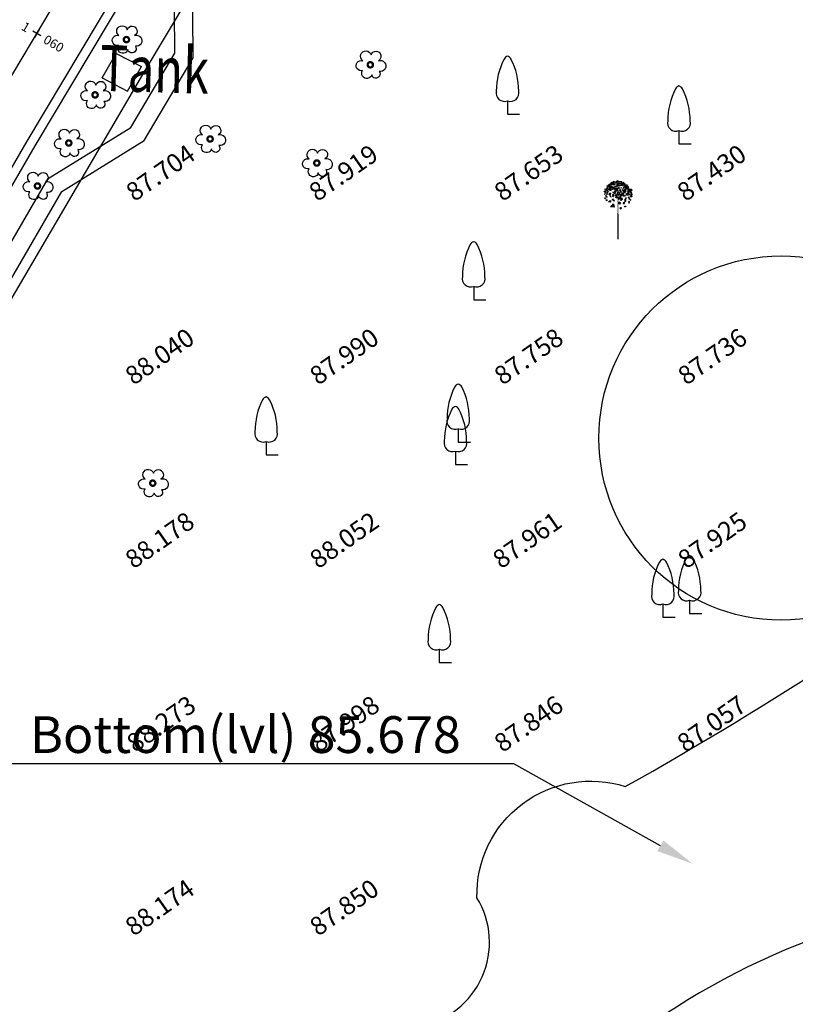
# Model space of a CAD drawing. Extents: x 10915 to 11928, y 9539 to 10230.
# Drawn here: x 11100 to 11142, y 10061 to 10114 of the extents above; entities that cross this region are included whole.
import ezdxf
from ezdxf.enums import TextEntityAlignment as Align

# ---------------------------------------------------------------- set-up
doc = ezdxf.new("R2010")
doc.units = 0
doc.header["$LTSCALE"] = 25.4
doc.header["$MEASUREMENT"] = 0
doc.linetypes.add('FENCELINE1', pattern=[36.83, 6.35, -2.54, -2.54, 25.4])
doc.layers.get('0').update_dxf_attribs({"linetype": 'CONTINUOUS'})
for name, color, linetype in [('DRAIN', 5, 'CONTINUOUS'), ('drain-proposed', 4, 'CONTINUOUS'), ('ECHALA_TREE', 3, 'CONTINUOUS'), ('EQ', 3, 'CONTINUOUS'), ('GRASS_JOINT', 72, 'CONTINUOUS'), ('LEVELS', 252, 'CONTINUOUS'), ('NALA', 5, 'CONTINUOUS'), ('PCL', 4, 'CONTINUOUS'), ('ROAD', 1, 'CONTINUOUS'), ('STALBL-1', 7, 'CONTINUOUS'), ('TANK', 151, 'CONTINUOUS'), ('TEXT', 7, 'CONTINUOUS'), ('TREE', 41, 'CONTINUOUS'), ('WATER_LINE', 141, 'CONTINUOUS')]:
    doc.layers.add(name, color=color, linetype=linetype)
doc.styles.add('0MM', font='simplex.shx', dxfattribs={"height": 0.5})
doc.styles.add('STYLE1', font='txt')

# ---------------------------------------------------------------- blocks, each defined once
blk = doc.blocks.new('TRE')
at = {"layer": 'TREE'}
blk.add_lwpolyline([(-0.48, 0.405, -1.418751), (0.337, 0.974, -1.494177), (1.064, 0.402, -1.307683), (1.142, -0.653, -1.27457), (0.405, -0.982, -1.185274), (-0.497, -0.566, -1.350068), (-0.48, 0.405, 0.167231)], format="xyb", dxfattribs=at)
at = {"layer": 'TREE', "const_width": 0.225}
blk.add_lwpolyline([(0, 0, 1), (0.525, 0, 1)], format="xyb", close=True, dxfattribs=at)
blk = doc.blocks.new('GJ')
at = {"layer": 'GRASS_JOINT', "color": 95, "linetype": 'Continuous'}
for p, q in [((0.59, 2.173), (0.568, 2.195)), ((0.176, 1.731), (0.176, 1.75)), ((-0.179, 1.458), (-0.201, 1.48))]:
    blk.add_line(p, q, dxfattribs=at)
for points in [[(-0.531, 2.205), (-0.517, 2.186), (-0.538, 2.168), (-0.573, 2.191)], [(-0.478, 2.2), (-0.456, 2.218), (-0.453, 2.236), (-0.467, 2.25), (-0.495, 2.232)], [(-0.495, 2.141), (-0.474, 2.155), (-0.453, 2.146), (-0.456, 2.128), (-0.485, 2.123)], [(-0.435, 2.35), (-0.432, 2.336), (-0.456, 2.318), (-0.485, 2.323)], [(-0.4, 2.327), (-0.382, 2.3), (-0.407, 2.282), (-0.442, 2.282), (-0.407, 2.295)], [(-0.379, 2.214), (-0.386, 2.155), (-0.417, 2.15), (-0.435, 2.173)], [(-0.393, 2.391), (-0.382, 2.372), (-0.396, 2.359), (-0.432, 2.363)], [(-0.315, 2.282), (-0.304, 2.25), (-0.389, 2.255), (-0.354, 2.286)], [(-0.272, 2.323), (-0.343, 2.341), (-0.364, 2.382), (-0.354, 2.295), (-0.311, 2.291)], [(-0.336, 2.431), (-0.318, 2.413), (-0.304, 2.382), (-0.343, 2.404)], [(-0.318, 2.214), (-0.304, 2.164), (-0.325, 2.105), (-0.343, 2.137), (-0.318, 2.155)], [(-0.23, 2.463), (-0.29, 2.486), (-0.315, 2.459), (-0.283, 2.44), (-0.279, 2.463), (-0.258, 2.454), (-0.255, 2.44)], [(-0.262, 2.418), (-0.23, 2.395), (-0.248, 2.377), (-0.287, 2.391)], [(-0.255, 2.241), (-0.23, 2.313), (-0.269, 2.264)], [(-0.23, 2.218), (-0.216, 2.186), (-0.237, 2.177), (-0.255, 2.196)], [(-0.173, 2.477), (-0.18, 2.49), (-0.177, 2.527), (-0.223, 2.499), (-0.191, 2.468)], [(-0.17, 2.295), (-0.18, 2.236), (-0.152, 2.218), (-0.191, 2.205), (-0.205, 2.255)], [(-0.022, 2.561), (-0.011, 2.518), (-0.035, 2.504), (-0.078, 2.513)], [(-0.045, 2.222), (-0.031, 2.172), (-0.052, 2.113), (-0.07, 2.145), (-0.045, 2.163)], [(0.344, 2.324), (0.351, 2.297), (0.302, 2.261), (0.245, 2.27)], [(0.415, 2.279), (0.45, 2.224), (0.401, 2.188), (0.33, 2.188), (0.401, 2.215)], [(0.585, 2.188), (0.606, 2.125), (0.436, 2.134), (0.507, 2.197)], [(-0.545, 2.137), (-0.555, 2.096), (-0.598, 2.06), (-0.58, 2.109)], [(-0.555, 1.982), (-0.577, 1.955), (-0.594, 1.969), (-0.58, 2.005)], [(-0.538, 1.815), (-0.545, 1.778), (-0.573, 1.778), (-0.591, 1.806), (-0.566, 1.801)], [(-0.52, 2.091), (-0.517, 2.055), (-0.541, 2.037), (-0.555, 2.06)], [(-0.527, 1.923), (-0.531, 1.869), (-0.467, 1.842), (-0.506, 1.878)], [(-0.502, 1.751), (-0.481, 1.728), (-0.492, 1.683), (-0.517, 1.71)], [(-0.495, 1.987), (-0.492, 1.969), (-0.463, 1.973), (-0.467, 2.001)], [(-0.432, 2.1), (-0.467, 2.046), (-0.442, 2.01), (-0.439, 2.046)], [(-0.315, 1.996), (-0.34, 1.969), (-0.343, 1.919), (-0.379, 1.955), (-0.357, 2.023)], [(-0.322, 1.878), (-0.304, 1.86), (-0.318, 1.846)], [(-0.222, 1.864), (-0.179, 1.9), (-0.172, 1.936), (-0.201, 1.963), (-0.257, 1.927)], [(-0.227, 1.772), (-0.191, 1.736), (-0.163, 1.673), (-0.241, 1.718)], [(-0.198, 2.087), (-0.18, 2.06), (-0.205, 2.037), (-0.226, 2.046), (-0.209, 2.064)], [(-0.14, 2.025), (-0.126, 2.007), (-0.147, 1.989), (-0.183, 2.012)], [(-0.088, 2.122), (-0.095, 2.063), (-0.127, 2.058), (-0.145, 2.081)], [(-0.028, 1.875), (0, 1.839), (-0.042, 1.802), (-0.113, 1.848)], [(0.125, 1.898), (0.104, 1.816), (0.019, 1.744), (0.054, 1.843)], [(0.12, 1.987), (0.149, 1.951), (0.106, 1.915), (0.035, 1.96)], [(0.174, 1.807), (0.181, 1.734), (0.132, 1.698), (0.104, 1.744)], [(0.259, 2.025), (0.302, 2.061), (0.309, 2.097), (0.281, 2.125), (0.224, 2.088)], [(0.224, 1.907), (0.266, 1.934), (0.309, 1.916), (0.302, 1.88), (0.245, 1.871)], [(0.351, 1.825), (0.281, 1.716), (0.33, 1.644), (0.337, 1.716)], [(0.457, 2.052), (0.443, 1.934), (0.38, 1.925), (0.344, 1.97)], [(0.578, 2.052), (0.606, 1.952), (0.564, 1.834), (0.528, 1.898), (0.578, 1.934)], [(-0.34, 1.691), (-0.319, 1.654), (-0.347, 1.627), (-0.418, 1.636)], [(-0.184, 1.473), (-0.163, 1.409), (-0.333, 1.419), (-0.262, 1.482)], [(-0.219, 1.552), (-0.18, 1.515), (-0.195, 1.493), (-0.226, 1.511)], [(0.104, 1.589), (0.061, 1.535), (0.026, 1.562), (0.054, 1.635)], [(0.224, 1.598), (0.231, 1.562), (0.288, 1.571), (0.281, 1.626)]]:
    blk.add_lwpolyline(points, close=True, dxfattribs=at)
at = {"layer": 'GRASS_JOINT', "color": 61, "linetype": 'Continuous'}
for points in [[(-0.205, 2.427), (-0.131, 2.422), (-0.142, 2.386), (-0.191, 2.363), (-0.202, 2.391), (-0.184, 2.404)], [(-0.071, 2.245), (-0.067, 2.191), (-0.142, 2.146), (-0.159, 2.155), (-0.099, 2.186), (-0.131, 2.232)], [(-0.142, 2.527), (-0.117, 2.513), (-0.134, 2.495), (-0.152, 2.504)], [(-0.028, 2.472), (-0.067, 2.445), (-0.117, 2.463), (-0.096, 2.481), (-0.067, 2.472)], [(-0.117, 2.336), (-0.103, 2.304), (-0.113, 2.277), (-0.117, 2.304)], [(-0.025, 2.422), (0.014, 2.386), (0.007, 2.35), (-0.035, 2.313), (-0.071, 2.332), (-0.028, 2.354), (-0.057, 2.395)], [(0.021, 2.273), (0.053, 2.245), (0.035, 2.209), (0.011, 2.241)], [(0.028, 2.463), (0.05, 2.436), (0.035, 2.4), (0.021, 2.418)], [(0.11, 2.527), (0.071, 2.486), (0.053, 2.509), (0.025, 2.495), (0.028, 2.545), (0.06, 2.527)], [(0.078, 2.372), (0.099, 2.336), (0.06, 2.323), (0.042, 2.336)], [(0.06, 2.141), (0.085, 2.114), (0.12, 2.137), (0.12, 2.155), (0.085, 2.141), (0.046, 2.164)], [(0.135, 2.444), (0.142, 2.405), (0.117, 2.405), (0.099, 2.442)], [(0.131, 2.268), (0.156, 2.245), (0.145, 2.236), (0.12, 2.245)], [(0.19, 2.454), (0.164, 2.512), (0.127, 2.51), (0.136, 2.475), (0.155, 2.489), (0.164, 2.467), (0.157, 2.455)], [(0.182, 2.41), (0.231, 2.355), (0.198, 2.336), (0.147, 2.355), (0.159, 2.382), (0.181, 2.379)], [(0.234, 2.138), (0.216, 2.188), (0.18, 2.17), (0.191, 2.138), (0.209, 2.151)], [(0.24, 2.423), (0.244, 2.438), (0.272, 2.461), (0.221, 2.474), (0.221, 2.429)], [(0.241, 2.245), (0.241, 2.223), (0.23, 2.232)], [(0.339, 2.317), (0.292, 2.326), (0.27, 2.373), (0.298, 2.371), (0.312, 2.345)], [(0.297, 2.436), (0.305, 2.409), (0.28, 2.408), (0.274, 2.427)], [(0.353, 2.089), (0.346, 2.139), (0.282, 2.184), (0.297, 2.153)], [(0.406, 2.376), (0.384, 2.337), (0.356, 2.345), (0.333, 2.381)], [(0.347, 2.264), (0.393, 2.218), (0.34, 2.227)], [(0.475, 2.258), (0.419, 2.257), (0.422, 2.285), (0.393, 2.296), (0.43, 2.329), (0.44, 2.293)], [(0.453, 2.182), (0.471, 2.168), (0.456, 2.164)], [(-0.109, 1.914), (-0.084, 1.887), (-0.049, 1.909), (-0.049, 1.927), (-0.084, 1.914), (-0.123, 1.936)], [(-0.041, 2), (-0.01, 1.973), (-0.027, 1.937), (-0.052, 1.969)], [(0.012, 2.071), (0.061, 2.015), (0.028, 1.997), (-0.023, 2.016), (-0.011, 2.043), (0.011, 2.04)], [(0.007, 2.118), (-0.007, 2.123), (-0.018, 2.105), (0.007, 2.096)], [(0.007, 1.933), (0.025, 1.923), (0.014, 1.914), (0, 1.919)], [(0.18, 2.07), (0.141, 2.043), (0.091, 2.061), (0.112, 2.079), (0.141, 2.07)], [(0.199, 2.02), (0.238, 1.983), (0.23, 1.947), (0.188, 1.911), (0.153, 1.929), (0.195, 1.952), (0.167, 1.992)], [(0.322, 2.06), (0.304, 2.109), (0.269, 2.091), (0.279, 2.06), (0.297, 2.073)], [(0.481, 2.023), (0.474, 2.073), (0.41, 2.118), (0.425, 2.087)], [(0.506, 1.737), (0.495, 1.815), (0.439, 1.846), (0.471, 1.801)], [(0.517, 1.978), (0.499, 1.96), (0.478, 1.973)], [(0.559, 2.128), (0.534, 2.141), (0.499, 2.105), (0.524, 2.078), (0.573, 2.073), (0.58, 2.105)], [(0.559, 1.91), (0.587, 1.923), (0.598, 1.864), (0.587, 1.851), (0.538, 1.851), (0.545, 1.864), (0.573, 1.874)], [(0.541, 1.737), (0.538, 1.706), (0.559, 1.71), (0.562, 1.742)], [(0.12, 1.329), (0.149, 1.37), (0.11, 1.37), (0.085, 1.361)], [(0.301, 1.456), (0.347, 1.447), (0.322, 1.415), (0.283, 1.425)], [(0.485, 1.583), (0.499, 1.633), (0.474, 1.669), (0.463, 1.638), (0.474, 1.62)]]:
    blk.add_lwpolyline(points, close=True, dxfattribs=at)
at = {"layer": 'GRASS_JOINT', "color": 65}
blk.add_lwpolyline([(0, 1.919, 0.0281, 0.0656, 0), (0, 0, 0.0281, 0.0281, 0)], format="xyseb", dxfattribs=at)
blk = doc.blocks.new('EQ')
for p, q in [((0, 0.779), (0, 0)), ((0, 0), (0.706, 0))]:
    blk.add_line(p, q)
for centre, radius, start, end in [((3.439, 1.349), 4.092, 152.85527, 180), ((0.093, 3.062), 0.334, 106.25254, 152.50366), ((-0.093, 3.062), 0.334, 27.49634, 73.74746), ((-3.439, 1.349), 4.092, 0, 27.14473), ((-0.179, 1.232), 0.488, 166.16253, 291.58434), ((0.179, 1.232), 0.488, 248.41566, 13.83747)]:
    blk.add_arc(centre, radius, start, end)
blk = doc.blocks.new('*U344')
blk.add_lwpolyline([(9867.339, 10163.356), (9859.358, 10167.815), (9830.01, 10167.815)])
blk.add_solid([(9867.502, 10163.647), (9869.085, 10162.38), (9867.176, 10163.065)])
blk = doc.blocks.new('STALBL')
for p, q in [((0.0424, 0), (-0.0424, 0)), ((0, 0.0424), (0, -0.0415))]:
    blk.add_line(p, q)
blk.add_attdef('STAMAN', text='', height=0.0833).set_placement((-0.08, 0), align=Align.MIDDLE_RIGHT)
blk.add_attdef('STAPRE', text='', height=0.0833).set_placement((0.08, 0), align=Align.MIDDLE_LEFT)

msp = doc.modelspace()

# ---------------------------------------------------------------- linework, layer by layer
msp.add_circle((11141.366, 10091.612), 9.916)
at = {"layer": 'DRAIN'}
msp.add_lwpolyline([(11041.008, 10005.888), (11048.156, 10018.3), (11057.119, 10033.631), (11063.324, 10044.292), (11071.047, 10057.281), (11079.396, 10071.829), (11087.381, 10085.551), (11094.214, 10097.24), (11100.335, 10107.782), (11108.251, 10121.064), (11119.569, 10140.253), (11126.588, 10152.133), (11133.118, 10163.167), (11139.129, 10171.981)], dxfattribs=at)
at = {"layer": 'drain-proposed'}
for points in [[(11072.779, 10056.269), (11081.133, 10070.825), (11089.114, 10084.54), (11095.948, 10096.231), (11101.473, 10105.747), (11105.964, 10108.528), (11108.362, 10112.577), (11108.33, 10117.279), (11109.977, 10120.041), (11121.296, 10139.234), (11128.315, 10151.113), (11134.812, 10162.09), (11140.669, 10170.679)], [(11073.642, 10055.765), (11081.999, 10070.325), (11089.978, 10084.036), (11096.812, 10095.727), (11102.212, 10105.028), (11106.7, 10107.807), (11109.364, 10112.306), (11109.332, 10117.006), (11110.837, 10119.531), (11122.158, 10138.726), (11129.176, 10150.604), (11135.656, 10161.553), (11141.412, 10169.993)]]:
    msp.add_lwpolyline(points, dxfattribs=at)
at = {"layer": 'NALA'}
for points in [[(11121.726, 10059.581, 0.52188), (11124.813, 10066.586, -0.51645), (11132.888, 10072.636, 0.032471), (11155.866, 10087.601, -0.019643), (11182.698, 10100.146, -0.02318), (11189.052, 10102.473, -0.151782), (11198.139, 10103.963, 0.162106), (11205.078, 10105.266, -0.080482), (11216.328, 10105.166, -0.176952), (11233.22, 10107.536, 0.02322), (11267.758, 10106.066, 0.001632), (11315.839, 10085.084, -0.090006), (11350.161, 10062.35, 0.147086), (11360.024, 10053.95, 0.137964), (11365.668, 10050.516, 0.07136), (11368.937, 10052.022)], [(11138.811, 10012.126, 0.095148), (11143.359, 10037.486, -0.116416), (11147.894, 10051.626, 0.081596), (11146.529, 10065.446, 0.1536), (11126.748, 10052.766, 0.248933), (11122.904, 10050.455, 0.003062)]]:
    msp.add_lwpolyline(points, format="xyb", dxfattribs=at)
at = {"layer": 'PCL', "color": 6}
msp.add_lwpolyline([(11068.979, 10059.032), (11077.2, 10073.25), (11085.436, 10087.387), (11091.976, 10098.639), (11097.962, 10108.785), (11105.872, 10122.061), (11117.42, 10141.86), (11124.247, 10153.297), (11130.559, 10164.06), (11135.444, 10172.423, -0.377193), (11154.247, 10178.668)], format="xyb", dxfattribs=at)
at = {"layer": 'ROAD'}
msp.add_lwpolyline([(11041.446, 10005.636), (11048.593, 10018.046), (11057.556, 10033.376), (11063.76, 10044.036), (11071.483, 10057.026), (11079.834, 10071.576), (11087.818, 10085.296), (11094.651, 10096.986), (11100.771, 10107.526), (11108.686, 10120.806), (11120.004, 10139.996), (11127.023, 10151.876), (11133.545, 10162.896), (11139.547, 10171.696)], dxfattribs=at)
at = {"layer": 'TANK'}
for points in [[(11104.414, 10111.216), (11105.179, 10112.556)], [(11105.179, 10112.556), (11106.558, 10111.846)], [(11105.793, 10110.506), (11106.558, 10111.846)], [(11104.414, 10111.216), (11105.793, 10110.506)]]:
    msp.add_lwpolyline(points, dxfattribs=at)
at = {"layer": 'WATER_LINE', "linetype": 'FENCELINE1'}
msp.add_lwpolyline([(11091.552, 10085.676), (11106.758, 10111.626), (11142.224, 10171.165), (11154.474, 10172.432), (11196.98, 10152.946), (11224.622, 10141.046), (11279.878, 10117.206), (11335.238, 10093.496), (11362.918, 10081.626), (11419.208, 10057.736), (11556.748, 9998.159), (11584.178, 9986.666), (11611.918, 9974.826), (11651.531, 9959.129)], dxfattribs=at)

# ---------------------------------------------------------------- block references
at = {"layer": 'ECHALA_TREE'}
msp.add_blockref('*U344', (1267.458, -93.944), dxfattribs=at)
at = {"layer": 'EQ', "xscale": 0.9331265132215776, "yscale": 0.9331265132215776, "zscale": 0.9331265132215776}
for p in [(11126.476, 10109.246), (11135.807, 10107.626), (11124.634, 10099.146), (11123.793, 10091.396), (11113.336, 10090.696), (11123.642, 10090.176), (11134.933, 10081.856), (11136.388, 10082.056), (11122.764, 10079.386)]:
    msp.add_blockref('EQ', p, dxfattribs=at)
at = {"layer": 'GRASS_JOINT', "xscale": 1.25, "yscale": 1.25, "zscale": 1.25}
msp.add_blockref('GJ', (11132.489, 10102.426), dxfattribs=at)
at = {"layer": 'STALBL-1'}
ref = msp.add_blockref('STALBL', (11100.853, 10113.638), dxfattribs=dict(at, xscale=6.002400960384154, yscale=6.002400960384154, zscale=6.002400960384154, rotation=329.2143618515892))
ref.add_attrib('STAMAN', '1', dxfattribs={"height": 0.5, "rotation": 329.2144, "style": '0MM'}).set_placement((11100.292, 10113.681), align=Align.RIGHT)
ref.add_attrib('STAPRE', '060', (11101.159, 10113.165), dxfattribs={"height": 0.5, "rotation": 329.2144, "style": '0MM'})
at = {"layer": 'TREE', "linetype": 'ByBlock', "xscale": 0.5509704984781313, "yscale": 0.5509704984781313, "zscale": 0.5509704984781313}
for p in [(11105.589, 10113.306), (11118.863, 10111.936), (11103.882, 10110.296), (11102.451, 10107.676), (11110.142, 10107.896), (11115.951, 10106.586), (11100.746, 10105.336), (11107.021, 10089.156)]:
    msp.add_blockref('TRE', p, dxfattribs=at)

# ---------------------------------------------------------------- texts
at = {"layer": 'LEVELS'}
for s, p in [('87.704', (11107.583, 10106.056, 87.704)), ('87.919', (11117.542, 10106.056, 87.919)), ('87.653', (11127.625, 10106.056, 87.653)), ('87.430', (11137.583, 10106.056, 87.43)), ('88.040', (11107.542, 10096.056, 88.04)), ('87.990', (11117.583, 10096.056, 87.99)), ('87.758', (11127.625, 10096.056, 87.758)), ('87.736', (11137.625, 10096.056, 87.736)), ('88.178', (11107.542, 10086.056, 88.178)), ('88.052', (11117.583, 10086.056, 88.052)), ('87.961', (11127.542, 10086.056, 87.961)), ('87.925', (11137.625, 10086.056, 87.925)), ('88.273', (11107.625, 10076.056, 88.273)), ('87.998', (11117.625, 10076.056, 87.998)), ('87.846', (11127.625, 10076.056, 87.846)), ('87.057', (11137.583, 10076.056, 87.057)), ('88.174', (11107.542, 10066.056, 88.174)), ('87.850', (11117.583, 10066.056, 87.85))]:
    msp.add_text(s, height=1, rotation=35, dxfattribs=at).set_placement(p, align=Align.MIDDLE_CENTER)
at = {"layer": 'TEXT', "color": 7, "style": 'STYLE1', "width": 0.75}
msp.add_text('Tank', height=2.5, rotation=358.4, dxfattribs=at).set_placement((11104.252, 10110.52))
at = {"layer": 'TEXT', "color": 7, "style": 'STYLE1'}
msp.add_text('Bottom(lvl) 85.678', height=2, dxfattribs=at).set_placement((11112.207, 10076.465), align=Align.TOP_CENTER)

doc.saveas('drawing.dxf')
